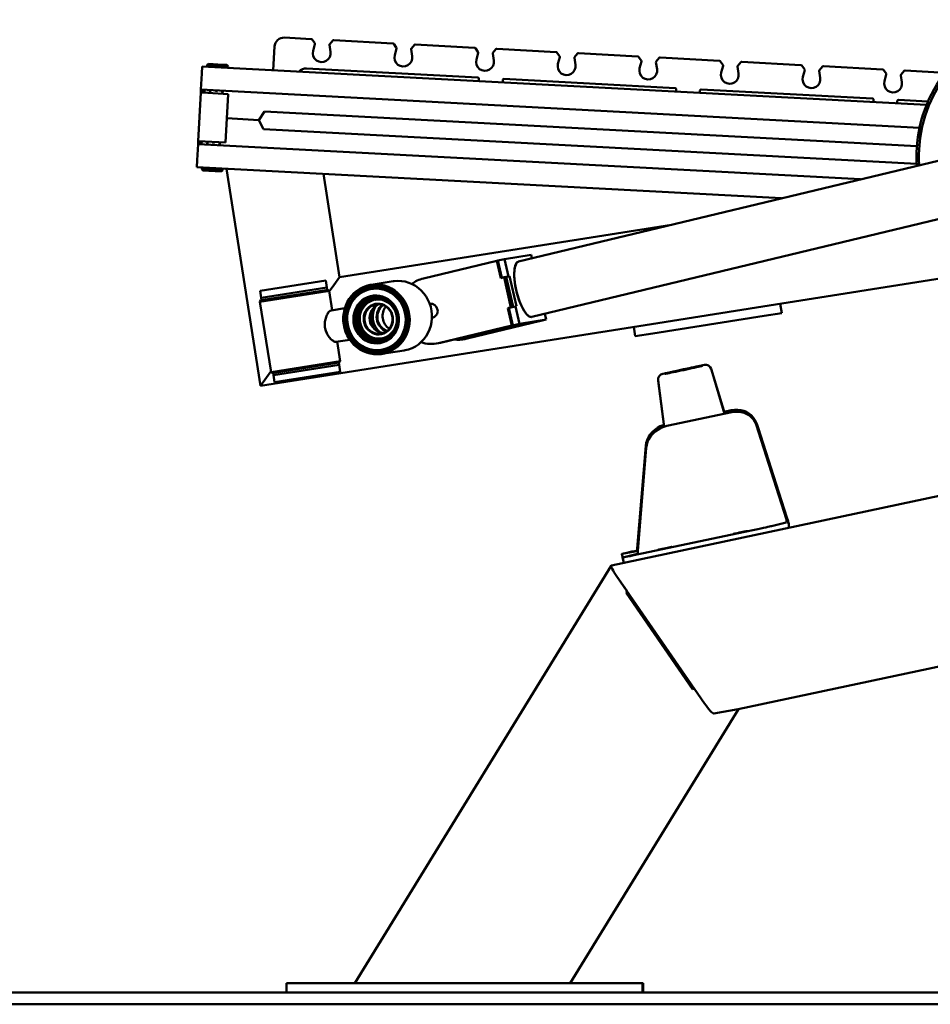
# Paper-space layout 'Лист1' of a CAD drawing. Units: millimetres. Extents: x -3382 to 4374, y -3219 to 2355.
# Drawn here: x 1260 to 2028, y 1119 to 1948 of the extents above; entities that cross this region are included whole.
import ezdxf

# ---------------------------------------------------------------- set-up
doc = ezdxf.new("R2010")
doc.units = ezdxf.units.MM

psp = doc.layouts.new('Лист1')

# ---------------------------------------------------------------- linework, layer by layer
at = {"color": 7, "linetype": 'Continuous', "lineweight": 50}
for p, q in [((1483.29, 1933.34), (1505.77, 1932.15)), ((1473.82, 1905.81), (1474.88, 1925.78)), ((1506.54, 1931.73), (1508.74, 1928.61)), ((1508.89, 1927.78), (1507.39, 1922.08)), ((1522.05, 1921.3), (1521.16, 1927.12)), ((1521.4, 1927.94), (1523.92, 1930.81)), ((1524.73, 1931.14), (1574.56, 1928.5)), ((1575.33, 1928.07), (1577.53, 1924.95)), ((1590.19, 1924.28), (1592.71, 1927.15)), ((1593.52, 1927.49), (1643.36, 1924.84)), ((1577.68, 1924.12), (1576.18, 1918.42)), ((1590.84, 1917.64), (1589.95, 1923.47)), ((1644.12, 1924.42), (1646.32, 1921.3)), ((1646.47, 1920.47), (1644.97, 1914.77)), ((1659.64, 1913.99), (1658.75, 1919.81)), ((1658.98, 1920.63), (1661.5, 1923.5)), ((1662.31, 1923.83), (1712.15, 1921.19)), ((1712.91, 1920.77), (1715.12, 1917.64)), ((1715.27, 1916.81), (1713.76, 1911.11)), ((1727.77, 1916.97), (1730.3, 1919.84)), ((1731.1, 1920.18), (1780.94, 1917.53)), ((1781.7, 1917.11), (1783.91, 1913.99)), ((1799.89, 1916.53), (1849.73, 1913.88)), ((1413.59, 1903), (1413.9, 1908.99)), ((1413.9, 1908.99), (2024.3, 1876.56)), ((1418.23, 1910.26), (1418.15, 1908.77)), ((1419.28, 1911.21), (1418.23, 1910.26)), ((1426.97, 1909.8), (1418.23, 1910.26)), ((1419.28, 1911.21), (1427.02, 1910.8)), ((1435.7, 1909.34), (1426.97, 1909.8)), ((1427.02, 1910.8), (1434.76, 1910.39)), ((1435.7, 1909.34), (1434.76, 1910.39)), ((1435.62, 1907.84), (1435.7, 1909.34)), ((1728.43, 1910.33), (1727.54, 1916.16)), ((1784.06, 1913.16), (1782.55, 1907.46)), ((1797.22, 1906.68), (1796.33, 1912.51)), ((1796.57, 1913.32), (1799.09, 1916.19)), ((1850.5, 1913.46), (1852.7, 1910.33)), ((1852.85, 1909.5), (1851.35, 1903.8)), ((1866.01, 1903.02), (1865.12, 1908.85)), ((1865.36, 1909.66), (1867.88, 1912.53)), ((1868.68, 1912.87), (1918.52, 1910.22)), ((1919.29, 1909.8), (1921.49, 1906.68)), ((1934.15, 1906.01), (1936.67, 1908.88)), ((1937.48, 1909.22), (1987.32, 1906.57)), ((1412.87, 1889.52), (1413.59, 1903)), ((1646.24, 1899.65), (1501.94, 1907.32)), ((1921.64, 1905.85), (1920.14, 1900.15)), ((1934.8, 1899.37), (1933.91, 1905.2)), ((1988.08, 1906.15), (1990.28, 1903.03)), ((1990.43, 1902.19), (1988.93, 1896.49)), ((2003.6, 1895.72), (2002.7, 1901.54)), ((2002.94, 1902.35), (2005.46, 1905.22)), ((2006.27, 1905.56), (2039.93, 1903.77)), ((1647.08, 1896.6), (1647.18, 1898.6)), ((1667.15, 1897.54), (1667.05, 1895.54)), ((1812.5, 1890.82), (1668.21, 1898.49)), ((1410.56, 1846.08), (1412.74, 1887.02)), ((1412.74, 1887.02), (1412.82, 1888.52)), ((1412.74, 1887.02), (1418.73, 1886.7)), ((1412.82, 1888.52), (1412.87, 1889.52)), ((1415.81, 1888.36), (1412.82, 1888.52)), ((1412.87, 1889.52), (2018.42, 1857.35)), ((1415.73, 1886.86), (1415.81, 1888.36)), ((1415.81, 1888.36), (1415.87, 1889.36)), ((1435.7, 1885.8), (1418.73, 1886.7)), ((1420.2, 1889.13), (1420.98, 1886.58)), ((1430.46, 1886.08), (1431.5, 1888.53)), ((1433.53, 1844.86), (1435.7, 1885.8)), ((1813.34, 1887.77), (1813.45, 1889.77)), ((1833.42, 1888.71), (1833.31, 1886.71)), ((1978.77, 1881.99), (1834.47, 1889.65)), ((1979.61, 1878.94), (1979.71, 1880.94)), ((1999.68, 1879.87), (1999.58, 1877.88)), ((2025.54, 1879.5), (2000.74, 1880.82)), ((1461.58, 1863.9), (1466.3, 1871.16)), ((2016.22, 1841.94), (1466.3, 1871.16)), ((1434.62, 1865.33), (1461.58, 1863.9)), ((1465.51, 1856.18), (1461.58, 1863.9)), ((1465.51, 1856.18), (2016.09, 1826.93)), ((2140.21, 1855.18), (1680.56, 1744.61)), ((1410.43, 1843.58), (1409.71, 1830.1)), ((1410.43, 1843.58), (1410.48, 1844.58)), ((1968.7, 1813.93), (1410.43, 1843.58)), ((1410.48, 1844.58), (1410.56, 1846.08)), ((1413.48, 1844.42), (1410.48, 1844.58)), ((1416.55, 1845.76), (1410.56, 1846.08)), ((1413.43, 1843.42), (1413.48, 1844.42)), ((1413.48, 1844.42), (1413.56, 1845.92)), ((1416.55, 1845.76), (1433.53, 1844.86)), ((1418.8, 1845.64), (1417.76, 1843.19)), ((1429.06, 1842.59), (1428.28, 1845.14)), ((1409.71, 1830.1), (1409.4, 1824.11)), ((1902.21, 1797.93), (1409.4, 1824.11)), ((1413.64, 1823.89), (1413.56, 1822.39)), ((1413.56, 1822.39), (1414.51, 1821.34)), ((1413.56, 1822.39), (1431.03, 1821.46)), ((1429.98, 1820.51), (1414.51, 1821.34)), ((1429.98, 1820.51), (1431.03, 1821.46)), ((1431.03, 1821.46), (1431.11, 1822.96)), ((1463.17, 1640.04), (1434.36, 1822.79)), ((1529.74, 1731.52), (1516.03, 1818.45)), ((1691.78, 1697.94), (2151.06, 1808.43)), ((1529.74, 1731.52), (1809.5, 1775.63)), ((1662.11, 1745.29), (1600.3, 1730.42)), ((1662.11, 1745.29), (1663.05, 1745.44)), ((1665.5, 1730.68), (1662.11, 1745.29)), ((1663.05, 1745.44), (1668.58, 1746.77)), ((1666.42, 1730.9), (1663.05, 1745.44)), ((1668.58, 1746.77), (1691.09, 1750.32)), ((1671.98, 1732.16), (1668.58, 1746.77)), ((1691.09, 1750.32), (1691.79, 1747.31)), ((1886.27, 1706.75), (2070.21, 1735.74)), ((1462.72, 1719.95), (1518.04, 1728.67)), ((1518.04, 1728.67), (1518.97, 1722.74)), ((1524.74, 1724.66), (1529.74, 1731.52)), ((1529.74, 1731.52), (1524.74, 1724.66)), ((1574.96, 1728.03), (1556.21, 1725.07)), ((1668.27, 1731.35), (1665.5, 1730.68)), ((1668.27, 1731.35), (1670.15, 1731.64)), ((1674.15, 1706.03), (1668.27, 1731.35)), ((1669.21, 1731.5), (1671.98, 1732.16)), ((1670.15, 1731.64), (1672.91, 1732.31)), ((1676.01, 1706.4), (1670.15, 1731.64)), ((1672.91, 1732.31), (1671.98, 1732.16)), ((1678.79, 1706.99), (1672.91, 1732.31)), ((1519.42, 1719.78), (1462.64, 1710.82)), ((1462.72, 1719.95), (1463.65, 1714.02)), ((1463.47, 1711.97), (1518.33, 1720.62)), ((1463.65, 1714.02), (1518.97, 1722.74)), ((1518.33, 1720.62), (1519.78, 1720.84)), ((1519.28, 1720.77), (1518.97, 1722.74)), ((1520.92, 1720.01), (1519.42, 1719.78)), ((1520.92, 1720.01), (1519.78, 1720.84)), ((1523.51, 1703.61), (1520.92, 1720.01)), ((1521, 1719.52), (1524.74, 1724.66)), ((1463.47, 1711.97), (1462.64, 1710.82)), ((1462.64, 1710.82), (1471.98, 1651.56)), ((1463.65, 1714.02), (1463.97, 1712.04)), ((1560.11, 1712.52), (1559.79, 1712.47)), ((1901.09, 1709.08), (1902.34, 1701.18)), ((1534.09, 1705.28), (1522.48, 1703.45)), ((1671.38, 1705.36), (1674.15, 1706.03)), ((1671.38, 1705.36), (1672.32, 1705.51)), ((1674.77, 1690.76), (1671.38, 1705.36)), ((1672.32, 1705.51), (1677.85, 1706.84)), ((1675.71, 1690.9), (1672.32, 1705.51)), ((1674.15, 1706.03), (1675.09, 1706.18)), ((1677.85, 1706.84), (1678.79, 1706.99)), ((1681.25, 1692.24), (1677.85, 1706.84)), ((1792.43, 1691.95), (1886.27, 1706.75)), ((1902.34, 1701.18), (1887.52, 1698.84)), ((1635.47, 1679.43), (1697.28, 1694.3)), ((1637.34, 1679.73), (1699.16, 1694.6)), ((1698.22, 1694.45), (1675.71, 1690.9)), ((1703.75, 1695.78), (1681.25, 1692.24)), ((1691.6, 1697.9), (1691.78, 1697.94)), ((1697.28, 1694.3), (1699.16, 1694.6)), ((1698.22, 1694.45), (1703.75, 1695.78)), ((1699.16, 1694.6), (1699.14, 1694.67)), ((1702.65, 1700.56), (1703.75, 1695.78)), ((1793.68, 1684.05), (1887.52, 1698.84)), ((1463.17, 1640.04), (1792.43, 1691.95)), ((1612.96, 1675.89), (1674.77, 1690.76)), ((1614.83, 1676.18), (1676.65, 1691.05)), ((1674.77, 1690.76), (1676.65, 1691.05)), ((1675.71, 1690.9), (1681.25, 1692.24)), ((1778.86, 1681.71), (1777.62, 1689.62)), ((1526.65, 1676.98), (1538.26, 1678.81)), ((1530.26, 1660.74), (1527.68, 1677.14)), ((1564.93, 1679.88), (1565.25, 1679.92)), ((1612.87, 1675.79), (1614.83, 1676.18)), ((1633.5, 1679.04), (1635.37, 1679.34)), ((1635.37, 1679.34), (1637.34, 1679.73)), ((1793.68, 1684.05), (1778.86, 1681.71)), ((1565.39, 1666.79), (1584.15, 1669.74)), ((1610.99, 1675.49), (1612.87, 1675.79)), ((1471.98, 1651.56), (1530.26, 1660.74)), ((1529.43, 1659.6), (1473.13, 1650.72)), ((1529.25, 1657.55), (1528.94, 1659.52)), ((1529.43, 1659.6), (1530.26, 1660.74)), ((1468.16, 1646.9), (1471.91, 1652.05)), ((1471.98, 1651.56), (1473.13, 1650.72)), ((1473.93, 1648.83), (1529.25, 1657.55)), ((1474.87, 1642.9), (1530.18, 1651.62)), ((1529.25, 1657.55), (1530.18, 1651.62)), ((1837.12, 1657.58), (1802.11, 1650.16)), ((1854.24, 1616.38), (1842.95, 1654.12)), ((1843.08, 1653.5), (1854.18, 1616.37)), ((1463.17, 1640.04), (1468.16, 1646.9)), ((1468.16, 1646.9), (1463.17, 1640.04)), ((1473.62, 1650.8), (1473.93, 1648.83)), ((1473.93, 1648.83), (1474.87, 1642.9)), ((1798.19, 1644.63), (1803.19, 1605.49)), ((1803.24, 1605.5), (1798.32, 1644.01)), ((2391.53, 1623.32), (1758.87, 1488.49)), ((1853.75, 1618.01), (1859.78, 1619.29)), ((1860.14, 1617.63), (1805.51, 1606.11)), ((1881.25, 1607.9), (1879.23, 1611.6)), ((1881.56, 1606.3), (1879.56, 1609.92)), ((1880.69, 1607.28), (1906.21, 1527.23)), ((1882.28, 1605.52), (1881.98, 1605.46)), ((1882.3, 1605.43), (1906.72, 1528.98)), ((1882.65, 1603.8), (1882.62, 1603.84)), ((1882.64, 1603.8), (1882.65, 1603.8)), ((1907.21, 1526.69), (1882.67, 1603.71)), ((1787.76, 1589.36), (1780.48, 1502.94)), ((1780.94, 1500.81), (1788.11, 1587.76)), ((2817.35, 1570.18), (1865.67, 1367.36)), ((1906.21, 1527.23), (1908.2, 1523.61)), ((1906.5, 1528.94), (1906.72, 1528.98)), ((1906.51, 1528.89), (1906.75, 1528.94)), ((1906.75, 1528.94), (1906.72, 1528.98)), ((1907.71, 1525.93), (1906.75, 1528.94)), ((1907.21, 1526.69), (1907.24, 1526.64)), ((1907.24, 1526.64), (1908.2, 1523.61)), ((1893.76, 1521.76), (1906.01, 1524.8)), ((1907.81, 1524.83), (1907.71, 1525.93)), ((1871.12, 1516.86), (1784.39, 1498.57)), ((1780.48, 1502.94), (1781.03, 1501.93)), ((1767.54, 1498.33), (1769.16, 1490.68)), ((1767.84, 1498.37), (1780.27, 1500.56)), ((1768.19, 1495.26), (1769.16, 1490.69)), ((1768.49, 1495.34), (1780.74, 1498.38)), ((1758.7, 1488.38), (1542.66, 1136.71)), ((1763.33, 1479.28), (1837.27, 1372.35)), ((1771.94, 1466.83), (1763.33, 1479.28)), ((1771.09, 1465.45), (1771.94, 1466.83)), ((1771.95, 1465.6), (1771.09, 1465.45)), ((1827.09, 1384.47), (1771.09, 1465.45)), ((1772.34, 1466.24), (1771.95, 1465.6)), ((1771.95, 1465.6), (1827.93, 1384.64)), ((1828.66, 1384.8), (1827.09, 1384.47)), ((1837.27, 1372.35), (1828.66, 1384.8)), ((1724.07, 1136.71), (1865.78, 1367.38)), ((1865.67, 1367.36), (1845.15, 1363.74)), ((1484.88, 1128.82), (1484.88, 1136.71)), ((1484.88, 1136.71), (1504.88, 1136.71)), ((1764.88, 1136.71), (1504.88, 1136.71)), ((1764.88, 1136.71), (1784.88, 1136.71)), ((1784.88, 1136.71), (1784.88, 1128.82)), ((1784.88, 1136.71), (1785.43, 1136.71)), ((1785.43, 1136.71), (1785.43, 1128.82)), ((679.34, 1128.82), (4123.84, 1128.82)), ((679.34, 1118.82), (4123.84, 1118.82))]:
    psp.add_line(p, q, dxfattribs=at)
at = {"color": 7, "linetype": 'Continuous', "lineweight": 50, "flags": 128}
for points in [[(1680.56, 1744.61), (1680.29, 1744.53), (1679.46, 1744.03), (1678.72, 1743.19), (1678.1, 1742.01), (1677.61, 1740.52), (1677.24, 1738.74), (1677.01, 1736.7), (1676.91, 1734.42), (1676.96, 1731.94), (1677.15, 1729.3), (1677.47, 1726.53), (1677.92, 1723.69), (1678.5, 1720.81), (1679.2, 1717.94), (1680, 1715.12), (1680.9, 1712.39), (1681.87, 1709.8), (1682.91, 1707.38), (1684, 1705.17), (1685.12, 1703.21), (1686.26, 1701.52), (1687.4, 1700.13), (1688.52, 1699.06), (1689.6, 1698.32), (1690.63, 1697.94), (1691.6, 1697.9)], [(1680.56, 1744.61), (1680.52, 1744.6), (1679.66, 1744.19), (1678.9, 1743.43), (1678.25, 1742.34), (1677.72, 1740.93), (1677.32, 1739.21), (1677.05, 1737.23), (1676.92, 1735.01), (1676.93, 1732.57), (1677.09, 1729.97), (1677.37, 1727.23), (1677.8, 1724.41), (1678.35, 1721.53), (1679.01, 1718.66), (1679.79, 1715.82), (1680.66, 1713.06), (1681.62, 1710.43), (1682.65, 1707.97), (1683.73, 1705.7), (1684.84, 1703.67), (1685.98, 1701.91), (1687.12, 1700.44), (1688.24, 1699.29), (1689.34, 1698.47), (1690.38, 1698), (1691.36, 1697.88), (1691.78, 1697.94)], [(1607.2, 1703.24), (1606.53, 1706.42), (1605.53, 1709.51), (1604.21, 1712.47), (1602.6, 1715.26), (1600.7, 1717.86), (1598.55, 1720.22), (1596.17, 1722.33), (1593.58, 1724.15), (1590.83, 1725.66), (1587.94, 1726.85), (1584.95, 1727.7), (1581.89, 1728.2), (1578.8, 1728.35), (1575.73, 1728.13), (1574.96, 1728.03)], [(1533.16, 1691.57), (1532.82, 1694.8), (1532.82, 1698.05), (1533.16, 1701.27), (1533.84, 1704.42), (1534.85, 1707.48), (1536.17, 1710.39), (1537.78, 1713.12), (1539.68, 1715.65), (1541.84, 1717.94), (1544.22, 1719.96), (1546.81, 1721.69), (1549.56, 1723.11), (1552.45, 1724.19), (1555.45, 1724.94), (1558.5, 1725.33), (1561.59, 1725.36), (1564.67, 1725.04), (1567.7, 1724.36), (1570.64, 1723.34), (1573.47, 1721.99), (1576.14, 1720.32), (1578.63, 1718.35), (1580.9, 1716.11), (1582.92, 1713.63), (1584.68, 1710.93), (1586.15, 1708.05), (1587.31, 1705.02), (1588.15, 1701.88), (1588.65, 1698.67), (1588.82, 1695.43), (1588.65, 1692.19), (1588.14, 1689), (1587.3, 1685.89), (1586.13, 1682.9), (1584.66, 1680.08), (1582.9, 1677.44), (1580.87, 1675.03), (1578.6, 1672.87), (1576.11, 1670.99), (1573.44, 1669.42), (1570.61, 1668.16), (1567.66, 1667.25), (1564.63, 1666.68), (1561.55, 1666.47), (1558.47, 1666.61), (1555.41, 1667.11), (1552.42, 1667.96), (1549.53, 1669.15), (1546.77, 1670.66), (1544.19, 1672.48), (1541.81, 1674.59), (1539.66, 1676.96), (1537.76, 1679.55), (1536.15, 1682.34), (1534.83, 1685.3), (1533.83, 1688.39), (1533.16, 1691.57)], [(1533.78, 1691.67), (1534.45, 1688.54), (1535.44, 1685.51), (1536.75, 1682.61), (1538.35, 1679.87), (1540.24, 1677.34), (1542.38, 1675.03), (1544.74, 1672.99), (1547.31, 1671.24), (1550.04, 1669.8), (1552.9, 1668.69), (1555.86, 1667.92), (1558.87, 1667.5), (1561.91, 1667.43), (1564.93, 1667.73), (1567.89, 1668.37), (1570.76, 1669.37), (1573.5, 1670.7), (1576.07, 1672.34), (1578.45, 1674.28), (1580.61, 1676.49), (1582.51, 1678.95), (1584.13, 1681.62), (1585.46, 1684.47), (1586.47, 1687.46), (1587.16, 1690.55), (1587.51, 1693.72), (1587.52, 1696.91), (1587.19, 1700.09), (1586.53, 1703.21), (1585.54, 1706.25), (1584.23, 1709.15), (1582.62, 1711.89), (1580.74, 1714.42), (1578.6, 1716.72), (1576.23, 1718.76), (1573.67, 1720.51), (1570.94, 1721.96), (1568.08, 1723.07), (1565.12, 1723.84), (1562.1, 1724.26), (1559.07, 1724.33), (1556.05, 1724.03), (1553.09, 1723.38), (1550.22, 1722.39), (1547.48, 1721.06), (1544.9, 1719.42), (1542.52, 1717.48), (1540.37, 1715.26), (1538.47, 1712.81), (1536.84, 1710.14), (1535.51, 1707.29), (1534.5, 1704.3), (1533.82, 1701.2), (1533.46, 1698.04), (1533.45, 1694.85), (1533.78, 1691.67)], [(1535.19, 1691.89), (1534.87, 1694.96), (1534.89, 1698.03), (1535.25, 1701.08), (1535.93, 1704.07), (1536.93, 1706.94), (1538.24, 1709.67), (1539.84, 1712.23), (1541.71, 1714.56), (1543.82, 1716.66), (1546.15, 1718.48), (1548.67, 1720.01), (1551.34, 1721.23), (1554.13, 1722.11), (1557.01, 1722.65), (1559.93, 1722.85), (1562.85, 1722.69), (1565.75, 1722.18), (1568.58, 1721.33), (1571.3, 1720.15), (1573.88, 1718.65), (1576.28, 1716.85), (1578.48, 1714.78), (1580.45, 1712.47), (1582.16, 1709.93), (1583.58, 1707.22), (1584.7, 1704.36), (1585.51, 1701.38), (1585.99, 1698.34), (1586.13, 1695.26), (1585.95, 1692.19), (1585.43, 1689.17), (1584.58, 1686.24), (1583.43, 1683.43), (1581.97, 1680.78), (1580.23, 1678.33), (1578.24, 1676.11), (1576.01, 1674.15), (1573.58, 1672.47), (1570.99, 1671.1), (1568.25, 1670.05), (1565.41, 1669.33), (1562.51, 1668.96), (1559.58, 1668.95), (1556.67, 1669.28), (1553.8, 1669.96), (1551.02, 1670.98), (1548.37, 1672.32), (1545.87, 1673.97), (1543.56, 1675.91), (1541.48, 1678.1), (1539.64, 1680.53), (1538.07, 1683.16), (1536.8, 1685.95), (1535.83, 1688.88), (1535.19, 1691.89)], [(1538.6, 1707.68), (1537.49, 1704.91), (1536.7, 1702.03), (1536.24, 1699.05), (1536.11, 1696.04), (1536.31, 1693.02), (1536.84, 1690.05), (1537.7, 1687.15), (1538.86, 1684.37), (1540.33, 1681.75), (1542.07, 1679.32), (1544.07, 1677.12), (1546.29, 1675.16), (1548.71, 1673.49), (1551.29, 1672.13), (1554, 1671.08), (1556.8, 1670.37), (1559.66, 1670.01), (1562.53, 1670), (1565.38, 1670.33), (1568.17, 1671.02), (1570.85, 1672.04), (1573.4, 1673.38), (1575.78, 1675.03), (1577.96, 1676.96), (1579.91, 1679.15), (1581.59, 1681.56), (1583, 1684.17), (1584.11, 1686.94), (1584.9, 1689.83), (1585.36, 1692.8), (1585.5, 1695.82), (1585.29, 1698.83), (1584.76, 1701.81), (1583.91, 1704.7), (1582.74, 1707.48), (1581.27, 1710.1), (1579.53, 1712.53), (1577.53, 1714.74), (1575.31, 1716.69), (1572.89, 1718.36), (1570.31, 1719.73), (1567.6, 1720.77), (1564.8, 1721.48), (1561.94, 1721.85), (1559.07, 1721.86), (1556.22, 1721.52), (1553.44, 1720.84), (1550.75, 1719.82), (1548.2, 1718.47), (1545.82, 1716.82), (1543.64, 1714.89), (1541.69, 1712.71), (1540.01, 1710.29), (1538.6, 1707.68)], [(1536.44, 1692.09), (1537.07, 1689.13), (1538.03, 1686.27), (1539.29, 1683.53), (1540.85, 1680.97), (1542.67, 1678.61), (1544.74, 1676.48), (1547.03, 1674.61), (1549.5, 1673.03), (1552.13, 1671.77), (1554.87, 1670.82), (1557.69, 1670.22), (1560.56, 1669.97), (1563.43, 1670.07), (1566.26, 1670.51), (1569.02, 1671.3), (1571.67, 1672.43), (1574.17, 1673.87), (1576.49, 1675.61), (1578.6, 1677.62), (1580.46, 1679.88), (1582.07, 1682.36), (1583.38, 1685.02), (1584.39, 1687.83), (1585.08, 1690.75), (1585.44, 1693.74), (1585.47, 1696.76), (1585.16, 1699.77), (1584.53, 1702.72), (1583.57, 1705.59), (1582.31, 1708.32), (1580.75, 1710.89), (1578.93, 1713.25), (1576.86, 1715.38), (1574.57, 1717.24), (1572.1, 1718.82), (1569.48, 1720.09), (1566.73, 1721.03), (1563.91, 1721.63), (1561.04, 1721.89), (1558.17, 1721.79), (1555.34, 1721.34), (1552.58, 1720.55), (1549.93, 1719.43), (1547.43, 1717.99), (1545.11, 1716.25), (1543, 1714.24), (1541.14, 1711.97), (1539.54, 1709.49), (1538.22, 1706.83), (1537.21, 1704.02), (1536.52, 1701.1), (1536.16, 1698.11), (1536.13, 1695.09), (1536.44, 1692.09)], [(1577.74, 1686.75), (1578.7, 1689.23), (1579.34, 1691.82), (1579.65, 1694.49), (1579.61, 1697.19), (1579.23, 1699.86), (1578.52, 1702.46), (1577.49, 1704.95), (1576.15, 1707.27), (1574.53, 1709.38), (1572.66, 1711.26), (1570.58, 1712.86), (1568.31, 1714.16), (1565.91, 1715.14), (1563.41, 1715.77), (1560.85, 1716.04), (1558.29, 1715.96), (1555.77, 1715.51), (1553.33, 1714.72), (1551.02, 1713.59), (1548.88, 1712.14), (1546.95, 1710.41), (1545.26, 1708.41), (1543.84, 1706.19), (1542.72, 1703.79), (1541.91, 1701.24), (1541.44, 1698.6), (1541.3, 1695.92), (1541.51, 1693.23), (1542.06, 1690.58), (1542.93, 1688.04), (1544.12, 1685.63), (1545.6, 1683.4), (1547.35, 1681.4), (1549.33, 1679.66), (1551.51, 1678.2), (1553.85, 1677.06), (1556.31, 1676.26), (1558.84, 1675.81), (1561.41, 1675.71), (1563.95, 1675.98), (1566.44, 1676.6), (1568.81, 1677.56), (1571.04, 1678.85), (1573.09, 1680.45), (1574.9, 1682.32), (1576.46, 1684.43), (1577.74, 1686.75)], [(1574.02, 1709.95), (1572.7, 1711.16), (1570.61, 1712.66), (1568.35, 1713.86), (1565.96, 1714.72), (1563.48, 1715.24), (1560.97, 1715.4), (1558.47, 1715.2), (1556.02, 1714.64), (1553.67, 1713.73), (1551.47, 1712.49), (1549.45, 1710.95), (1547.66, 1709.13), (1546.12, 1707.07), (1544.86, 1704.8), (1543.92, 1702.36), (1543.3, 1699.81), (1543.02, 1697.19), (1543.08, 1694.54), (1543.48, 1691.93), (1544.22, 1689.39), (1545.28, 1686.97), (1546.64, 1684.72), (1548.27, 1682.69), (1550.15, 1680.9), (1552.24, 1679.39), (1554.5, 1678.19), (1556.89, 1677.33), (1559.37, 1676.81), (1561.88, 1676.65), (1564.38, 1676.86), (1566.83, 1677.42), (1569.18, 1678.32), (1571.38, 1679.56), (1573.4, 1681.1), (1575.2, 1682.92), (1576.73, 1684.99), (1577.69, 1686.65)], [(1577.22, 1687.66), (1578.14, 1690.04), (1578.73, 1692.53), (1578.99, 1695.09), (1578.9, 1697.66), (1578.48, 1700.21), (1577.72, 1702.67), (1576.64, 1705.01), (1575.27, 1707.17), (1573.63, 1709.11), (1571.75, 1710.8), (1569.67, 1712.2), (1567.43, 1713.29), (1565.07, 1714.04), (1562.65, 1714.44), (1560.19, 1714.48), (1557.77, 1714.16), (1555.41, 1713.49), (1553.17, 1712.48), (1551.09, 1711.15), (1549.21, 1709.52), (1547.57, 1707.63), (1546.2, 1705.52), (1545.13, 1703.22), (1544.37, 1700.78), (1543.95, 1698.25), (1543.86, 1695.68), (1544.12, 1693.11), (1544.71, 1690.6), (1545.63, 1688.19), (1546.86, 1685.94), (1548.37, 1683.88), (1550.13, 1682.06), (1552.12, 1680.51), (1554.28, 1679.27), (1556.59, 1678.35), (1558.99, 1677.77), (1561.43, 1677.55), (1563.88, 1677.69), (1566.27, 1678.19), (1568.58, 1679.03), (1570.74, 1680.2), (1572.73, 1681.68), (1574.49, 1683.45), (1576, 1685.45), (1577.22, 1687.66)], [(1576.84, 1688.19), (1577.72, 1690.49), (1578.28, 1692.9), (1578.51, 1695.38), (1578.4, 1697.87), (1577.96, 1700.33), (1577.18, 1702.7), (1576.1, 1704.93), (1574.73, 1706.99), (1573.09, 1708.83), (1571.23, 1710.4), (1569.18, 1711.69), (1566.98, 1712.65), (1564.67, 1713.28), (1562.31, 1713.56), (1559.94, 1713.49), (1557.61, 1713.06), (1555.37, 1712.29), (1553.26, 1711.18), (1551.33, 1709.77), (1549.61, 1708.08), (1548.14, 1706.15), (1546.95, 1704.01), (1546.07, 1701.71), (1545.51, 1699.3), (1545.28, 1696.82), (1545.39, 1694.33), (1545.83, 1691.87), (1546.61, 1689.5), (1547.69, 1687.27), (1549.06, 1685.21), (1550.7, 1683.37), (1552.56, 1681.8), (1554.61, 1680.51), (1556.81, 1679.55), (1559.12, 1678.92), (1561.48, 1678.64), (1563.85, 1678.71), (1566.18, 1679.14), (1568.42, 1679.91), (1570.53, 1681.02), (1572.46, 1682.43), (1574.18, 1684.12), (1575.65, 1686.05), (1576.84, 1688.19)], [(1574.95, 1705.78), (1573.45, 1707.63), (1571.72, 1709.23), (1569.79, 1710.56), (1567.7, 1711.58), (1565.5, 1712.26), (1563.23, 1712.61), (1560.94, 1712.61), (1558.69, 1712.26), (1556.51, 1711.56), (1554.45, 1710.53), (1552.57, 1709.2), (1550.89, 1707.6), (1549.46, 1705.74), (1548.3, 1703.69), (1547.44, 1701.47), (1546.9, 1699.15), (1546.69, 1696.75), (1546.82, 1694.35), (1547.27, 1691.98), (1548.05, 1689.71), (1549.13, 1687.57), (1550.5, 1685.61), (1552.11, 1683.89), (1553.95, 1682.42), (1555.96, 1681.24), (1558.11, 1680.39), (1560.36, 1679.87), (1562.64, 1679.69), (1564.92, 1679.87), (1567.14, 1680.4), (1569.27, 1681.26), (1571.24, 1682.44), (1573.03, 1683.92), (1574.59, 1685.65), (1575.88, 1687.61), (1576.89, 1689.75), (1577.59, 1692.03), (1577.97, 1694.39), (1578.01, 1696.8), (1577.72, 1699.19), (1577.11, 1701.52), (1576.17, 1703.73), (1574.95, 1705.78)], [(1572.28, 1703.74), (1573.35, 1701.9), (1574.13, 1699.91), (1574.59, 1697.81), (1574.71, 1695.67), (1574.49, 1693.54), (1573.95, 1691.48), (1573.09, 1689.55), (1571.93, 1687.81), (1570.52, 1686.29), (1568.88, 1685.04), (1567.07, 1684.09), (1565.12, 1683.47), (1563.1, 1683.2), (1561.06, 1683.29), (1559.06, 1683.72), (1557.15, 1684.5), (1555.38, 1685.59), (1553.8, 1686.97), (1552.45, 1688.6), (1551.37, 1690.44), (1550.6, 1692.44), (1550.14, 1694.54), (1550.02, 1696.68), (1550.23, 1698.81), (1550.78, 1700.87), (1551.64, 1702.79), (1552.79, 1704.54), (1554.21, 1706.06), (1555.85, 1707.31), (1557.66, 1708.26), (1559.61, 1708.88), (1561.62, 1709.15), (1563.66, 1709.06), (1565.67, 1708.63), (1567.58, 1707.85), (1569.35, 1706.76), (1570.93, 1705.38), (1572.28, 1703.74)], [(1606.65, 1709.14), (1605.81, 1708.78), (1605.8, 1708.77)], [(1522.48, 1703.45), (1521.77, 1703.17), (1520.99, 1702.53), (1520.2, 1701.59), (1519.4, 1700.34), (1519.02, 1699.6), (1518.65, 1698.78), (1518.3, 1697.91), (1517.99, 1696.96), (1517.71, 1695.95), (1517.49, 1694.88), (1517.32, 1693.74), (1517.23, 1692.57), (1517.21, 1691.48), (1517.26, 1690.37), (1517.39, 1689.25), (1517.6, 1688.12), (1518.14, 1686.18), (1518.9, 1684.32), (1519.35, 1683.45), (1520.35, 1681.82), (1520.89, 1681.07), (1521.49, 1680.33), (1522.1, 1679.65), (1522.73, 1679.03), (1523.36, 1678.48), (1523.96, 1678.01), (1524.55, 1677.62), (1525.12, 1677.31), (1525.65, 1677.1), (1526.18, 1676.98), (1526.65, 1676.98), (1526.65, 1676.98)], [(1572.05, 1703.48), (1570.72, 1705.09), (1569.15, 1706.44), (1567.39, 1707.5), (1565.49, 1708.23), (1563.51, 1708.62), (1561.49, 1708.65), (1559.51, 1708.32), (1557.61, 1707.65), (1555.85, 1706.64), (1554.29, 1705.34), (1552.96, 1703.77), (1551.91, 1701.98), (1551.16, 1700.03), (1550.74, 1697.96), (1550.66, 1695.85), (1550.92, 1693.74), (1551.51, 1691.71), (1552.42, 1689.81), (1553.62, 1688.09), (1555.08, 1686.6), (1556.75, 1685.39), (1558.58, 1684.49), (1560.53, 1683.93), (1562.54, 1683.72), (1564.55, 1683.86), (1566.5, 1684.37), (1568.33, 1685.21), (1570, 1686.37), (1571.45, 1687.82), (1572.64, 1689.5), (1573.55, 1691.38), (1574.13, 1693.39), (1574.38, 1695.49), (1574.29, 1697.61), (1573.87, 1699.68), (1573.11, 1701.66), (1572.05, 1703.48)], [(1565.25, 1679.92), (1567.46, 1680.45), (1569.58, 1681.31), (1571.55, 1682.49), (1573.34, 1683.97), (1574.9, 1685.7), (1576.2, 1687.66), (1577.21, 1689.8), (1577.91, 1692.08), (1578.28, 1694.44), (1578.33, 1696.85), (1578.04, 1699.24), (1577.42, 1701.57), (1576.49, 1703.78), (1575.26, 1705.83)], [(1584.15, 1669.74), (1584.91, 1669.88), (1587.91, 1670.62), (1590.8, 1671.71), (1593.55, 1673.12), (1596.14, 1674.85), (1598.52, 1676.87), (1600.68, 1679.16), (1602.57, 1681.69), (1604.19, 1684.43), (1605.51, 1687.34), (1606.52, 1690.39), (1607.19, 1693.54), (1607.54, 1696.76), (1607.54, 1700.01), (1607.2, 1703.24)], [(1607.57, 1697.55), (1607.73, 1697.53), (1608.49, 1697.46)], [(1819.66, 1653.67), (1821.99, 1654.17), (1824.27, 1654.65), (1826.45, 1655.12), (1828.47, 1655.56), (1830.3, 1655.95), (1831.89, 1656.3), (1833.2, 1656.59), (1834.21, 1656.82), (1834.9, 1656.98), (1835.25, 1657.07), (1835.24, 1657.08), (1834.89, 1657.02), (1834.2, 1656.89), (1833.18, 1656.69), (1831.86, 1656.42), (1830.27, 1656.09), (1828.44, 1655.71), (1826.41, 1655.29), (1824.23, 1654.83), (1821.95, 1654.35), (1819.62, 1653.86), (1817.28, 1653.36), (1815, 1652.88), (1812.83, 1652.41), (1810.8, 1651.97), (1808.97, 1651.58), (1807.39, 1651.23), (1806.07, 1650.94), (1805.06, 1650.71), (1804.37, 1650.55), (1804.03, 1650.46), (1804.03, 1650.45), (1804.38, 1650.51), (1805.07, 1650.64), (1806.09, 1650.84), (1807.41, 1651.11), (1809, 1651.44), (1810.84, 1651.82), (1812.86, 1652.24), (1815.04, 1652.7), (1817.32, 1653.18), (1819.66, 1653.67)], [(1819.75, 1653.26), (1822.08, 1653.75), (1824.36, 1654.24), (1826.53, 1654.7), (1828.56, 1655.14), (1830.39, 1655.54), (1831.97, 1655.89), (1833.29, 1656.18), (1834.3, 1656.4), (1834.99, 1656.56), (1835.33, 1656.65), (1835.33, 1656.67), (1834.98, 1656.61), (1834.29, 1656.47), (1833.27, 1656.27), (1831.95, 1656), (1830.36, 1655.68), (1828.53, 1655.3), (1826.5, 1654.88), (1824.32, 1654.42), (1822.04, 1653.94), (1819.7, 1653.45), (1817.37, 1652.95), (1815.09, 1652.46), (1812.92, 1652), (1810.89, 1651.56), (1809.06, 1651.16), (1807.47, 1650.82), (1806.16, 1650.52), (1805.15, 1650.3), (1804.46, 1650.14), (1804.11, 1650.05), (1804.12, 1650.03), (1804.47, 1650.09), (1805.16, 1650.23), (1806.18, 1650.43), (1807.5, 1650.7), (1809.09, 1651.02), (1810.92, 1651.4), (1812.95, 1651.83), (1815.13, 1652.28), (1817.41, 1652.76), (1819.75, 1653.26)], [(1859.78, 1619.29), (1862.48, 1619.7), (1865.16, 1619.76), (1867.78, 1619.47), (1870.27, 1618.85), (1872.6, 1617.9), (1874.72, 1616.64), (1876.58, 1615.1), (1878.15, 1613.3), (1879.23, 1611.6)], [(1880.69, 1607.28), (1879.78, 1609.5), (1878.53, 1611.53), (1876.96, 1613.34), (1875.09, 1614.9), (1872.97, 1616.18), (1870.64, 1617.14), (1868.14, 1617.78), (1865.52, 1618.08), (1862.84, 1618.02), (1860.14, 1617.63)], [(1787.76, 1589.36), (1788.16, 1591.84), (1788.92, 1594.28), (1790.04, 1596.65), (1791.49, 1598.9), (1793.24, 1600.98), (1795.26, 1602.86), (1797.51, 1604.5), (1799.94, 1605.86), (1802.52, 1606.92), (1802.99, 1607.07)], [(1805.51, 1606.11), (1802.85, 1605.37), (1800.27, 1604.31), (1797.84, 1602.95), (1795.59, 1601.32), (1793.57, 1599.43), (1791.82, 1597.34), (1790.37, 1595.08), (1789.26, 1592.7), (1788.5, 1590.25), (1788.11, 1587.76)], [(1881.56, 1606.3), (1881.72, 1605.99), (1882.65, 1603.8)], [(1871.12, 1516.86), (1873.89, 1517.45), (1876.68, 1518.04), (1879.43, 1518.62), (1882.07, 1519.19), (1884.56, 1519.73), (1886.84, 1520.22), (1888.88, 1520.66), (1890.62, 1521.05), (1892.03, 1521.36), (1893.08, 1521.6), (1893.76, 1521.76)], [(1861.58, 1515.14), (1862.02, 1515.24), (1862.78, 1515.41), (1863.84, 1515.64), (1865.12, 1515.92), (1866.54, 1516.22), (1868.01, 1516.54), (1869.44, 1516.84), (1870.74, 1517.11), (1871.83, 1517.33), (1872.64, 1517.5), (1873.11, 1517.59), (1873.23, 1517.6), (1872.97, 1517.54), (1872.37, 1517.4), (1871.45, 1517.2), (1870.27, 1516.95), (1868.91, 1516.65), (1867.45, 1516.34), (1865.99, 1516.03), (1864.62, 1515.75), (1863.41, 1515.5), (1862.46, 1515.3), (1861.81, 1515.17), (1861.51, 1515.12), (1861.58, 1515.14)], [(1809.55, 1504.17), (1809.11, 1504.07), (1808.34, 1503.9), (1807.29, 1503.67), (1806.01, 1503.39), (1804.59, 1503.09), (1803.12, 1502.78), (1801.69, 1502.47), (1800.39, 1502.2), (1799.3, 1501.98), (1798.49, 1501.81), (1798.02, 1501.72), (1797.9, 1501.71), (1798.15, 1501.77), (1798.76, 1501.91), (1799.68, 1502.11), (1800.86, 1502.37), (1802.22, 1502.66), (1803.67, 1502.97), (1805.14, 1503.28), (1806.51, 1503.56), (1807.72, 1503.81), (1808.67, 1504.01), (1809.32, 1504.14), (1809.62, 1504.19), (1809.55, 1504.17)], [(1780.54, 1501.2), (1778.39, 1500.74), (1775.99, 1500.22), (1773.81, 1499.75), (1771.9, 1499.33), (1770.3, 1498.98), (1769.05, 1498.7), (1768.16, 1498.49), (1767.66, 1498.37), (1767.55, 1498.33), (1767.84, 1498.37)], [(1768.49, 1495.34), (1768.2, 1495.27), (1768.32, 1495.27), (1768.83, 1495.36), (1769.72, 1495.54), (1770.99, 1495.79), (1772.59, 1496.11), (1774.5, 1496.51), (1776.69, 1496.96), (1779.1, 1497.46), (1781.68, 1498), (1784.39, 1498.57)]]:
    psp.add_lwpolyline(points, dxfattribs=at)
at = {"color": 7, "linetype": 'Continuous', "lineweight": 50}
for centre, radius, start, end in [((2130.91, 1833.42), 115, 24.71012, 176.95899), ((2130.91, 1833.42), 113, 25.2389, 176.95899), ((1482.87, 1925.36), 8, 86.95899, 176.95899), ((1505.72, 1931.15), 1, 35.22234, 86.95899), ((1507.92, 1928.03), 1, 345.22234, 35.22234), ((1522.15, 1927.28), 1, 138.69564, 188.69564), ((1524.67, 1930.15), 1, 86.95899, 138.69564), ((1574.51, 1927.5), 1, 35.22234, 86.95899), ((1576.72, 1924.38), 1, 345.22234, 35.22234), ((1593.46, 1926.49), 1, 86.95899, 138.69564), ((1643.3, 1923.84), 1, 35.22234, 86.95899), ((1514.64, 1920.16), 7.5, 165.22234, 8.69564), ((1583.43, 1916.51), 7.5, 165.22234, 8.69564), ((1590.94, 1923.62), 1, 138.69564, 188.69564), ((1645.51, 1920.72), 1, 345.22234, 35.22234), ((1659.73, 1919.97), 1, 138.69564, 188.69564), ((1662.26, 1922.84), 1, 86.95899, 138.69564), ((1712.1, 1920.19), 1, 35.22234, 86.95899), ((1714.3, 1917.07), 1, 345.22234, 35.22234), ((1728.53, 1916.31), 1, 138.69564, 188.69564), ((1731.05, 1919.18), 1, 86.95899, 138.69564), ((1780.89, 1916.53), 1, 35.22234, 86.95899), ((1799.84, 1915.53), 1, 86.95899, 138.69564), ((1652.22, 1912.85), 7.5, 165.22234, 8.69564), ((1721.01, 1909.2), 7.5, 165.22234, 8.69564), ((1783.09, 1913.41), 1, 345.22234, 35.22234), ((1797.32, 1912.66), 1, 138.69564, 188.69564), ((1849.68, 1912.88), 1, 35.22234, 86.95899), ((1851.88, 1909.76), 1, 345.22234, 35.22234), ((1866.11, 1909), 1, 138.69564, 188.69564), ((1868.63, 1911.87), 1, 86.95899, 138.69564), ((1918.47, 1909.22), 1, 35.22234, 86.95899), ((1937.42, 1908.22), 1, 86.95899, 138.69564), ((1501.52, 1899.33), 8, 86.95899, 138.2768), ((1789.81, 1905.55), 7.5, 165.22234, 8.69564), ((1858.6, 1901.89), 7.5, 165.22234, 8.69564), ((1927.39, 1898.24), 7.5, 165.22234, 8.69564), ((1920.67, 1906.1), 1, 345.22234, 35.22234), ((1934.9, 1905.35), 1, 138.69564, 188.69564), ((1987.26, 1905.57), 1, 35.22234, 86.95899), ((1989.47, 1902.45), 1, 345.22234, 35.22234), ((2003.69, 1901.69), 1, 138.69564, 188.69564), ((2006.22, 1904.56), 1, 86.95899, 138.69564), ((1646.18, 1898.65), 1, 356.95899, 86.95899), ((1668.15, 1897.49), 1, 86.95899, 176.95899), ((1996.18, 1894.58), 7.5, 165.22234, 8.69564), ((1812.45, 1889.82), 1, 356.95899, 86.95899), ((1834.42, 1888.65), 1, 86.95899, 176.95899), ((1978.71, 1880.99), 1, 356.95899, 86.95899), ((2000.68, 1879.82), 1, 86.95899, 176.95899), ((2130.91, 1833.42), 115, 176.95899, 184.02606), ((2130.91, 1833.42), 113, 176.95899, 183.85632), ((1606.31, 1705.58), 25.56, 103.59552, 127.84312), ((1562.36, 1697.12), 15.56, 34.02628, 98.32543), ((1606.39, 1703.12), 6, 281.24182, 96.67616), ((1567.55, 1696.99), 12.61, 112.13386, 265.78412), ((1574.67, 1698.14), 18.78, 163.9581, 189.02515), ((1574.73, 1698.12), 17.11, 147.04437, 230.87361), ((1574.22, 1698.04), 13.3, 130.24535, 247.67263), ((1574.32, 1698.06), 12.78, 129.06385, 248.85413), ((1578.86, 1698.78), 12.91, 141.86134, 236.05664), ((1574.68, 1698.09), 18.78, 188.89284, 213.95988), ((1607.04, 1700.61), 25.42, 250.01877, 283.45695), ((1629.56, 1704.01), 25.28, 262.62521, 283.50644), ((1838.15, 1652.69), 5, 16.65612, 101.97011), ((1803.15, 1645.27), 5, 101.96918, 187.28316), ((1868.48, 1600.96), 14.53, 18.29111, 45.2299), ((1868.34, 1600.97), 14.65, 17.71925, 18.28526), ((1868.5, 1599.19), 14.86, 17.67802, 18.23987), ((1903.11, 1526.26), 3.24, 333.34682, 17.45713), ((1874.65, 1519.7), 33.78, 1.12387, 6.63704), ((1777.58, 1502), 3.05, 332.03767, 18.11085), ((1777.84, 1499.84), 3.24, 333.34682, 17.45713)]:
    psp.add_arc(centre, radius, start, end, dxfattribs=at)
for centre, start_param, end_param in [((1765.04, 1479.58), 6.214961, 7.785758), ((1765.04, 1479.58), 6.214961, 7.785758), ((1838.98, 1372.65), 1.502572, 3.073369), ((1838.98, 1372.65), 1.502572, 3.073369)]:
    psp.add_ellipse(centre, major_axis=(-6.26, 8.87), ratio=0.14499, start_param=start_param, end_param=end_param, dxfattribs=at)
for points, knots in [([(1421.75, 1889.05), (1421.73, 1889.02), (1421.67, 1888.95), (1421.58, 1888.87), (1421.45, 1888.76), (1421.29, 1888.68), (1421.11, 1888.64), (1420.93, 1888.67), (1420.78, 1888.75), (1420.65, 1888.86), (1420.54, 1888.97), (1420.48, 1889.07), (1420.44, 1889.12)], [0, 0, 0, 0, 0.053324, 0.134208, 0.215572, 0.343582, 0.475039, 0.6032, 0.735396, 0.819907, 0.905116, 1, 1, 1, 1]), ([(1427.12, 1888.76), (1426.95, 1888.67), (1426.58, 1888.45), (1425.9, 1888.36), (1425.18, 1888.49), (1424.78, 1888.76), (1424.59, 1888.9)], [0, 0, 0, 0, 0.207931, 0.473965, 0.740827, 1, 1, 1, 1]), ([(1431.26, 1888.54), (1431.22, 1888.49), (1431.14, 1888.4), (1431.02, 1888.31), (1430.9, 1888.22), (1430.74, 1888.16), (1430.57, 1888.14), (1430.39, 1888.19), (1430.24, 1888.28), (1430.12, 1888.4), (1430.02, 1888.51), (1429.97, 1888.58), (1429.95, 1888.61)], [0, 0, 0, 0, 0.107487, 0.18419, 0.26138, 0.385806, 0.513692, 0.638209, 0.766274, 0.855584, 0.94563, 1, 1, 1, 1]), ([(1418, 1843.18), (1418.02, 1843.21), (1418.08, 1843.28), (1418.18, 1843.37), (1418.32, 1843.48), (1418.48, 1843.56), (1418.66, 1843.59), (1418.83, 1843.55), (1419.01, 1843.45), (1419.17, 1843.31), (1419.27, 1843.17), (1419.31, 1843.11)], [0, 0, 0, 0, 0.047754, 0.139497, 0.231955, 0.35692, 0.485192, 0.609836, 0.738162, 0.889208, 1, 1, 1, 1]), ([(1422.11, 1842.96), (1422.15, 1842.99), (1422.25, 1843.05), (1422.44, 1843.14), (1422.69, 1843.23), (1423, 1843.31), (1423.36, 1843.34), (1423.72, 1843.3), (1424.03, 1843.21), (1424.29, 1843.09), (1424.51, 1842.98), (1424.64, 1842.88), (1424.71, 1842.83)], [0, 0, 0, 0, 0.053324, 0.134208, 0.215572, 0.343582, 0.475039, 0.6032, 0.735396, 0.819907, 0.905116, 1, 1, 1, 1]), ([(1427.51, 1842.68), (1427.54, 1842.7), (1427.59, 1842.77), (1427.69, 1842.86), (1427.81, 1842.96), (1427.97, 1843.04), (1428.15, 1843.08), (1428.33, 1843.05), (1428.49, 1842.97), (1428.61, 1842.86), (1428.72, 1842.75), (1428.78, 1842.66), (1428.82, 1842.61)], [0, 0, 0, 0, 0.053324, 0.134208, 0.215572, 0.343582, 0.475039, 0.6032, 0.735396, 0.819907, 0.905116, 1, 1, 1, 1])]:
    psp.add_open_spline(points, degree=3, knots=knots, dxfattribs=at)

doc.saveas('drawing.dxf')
